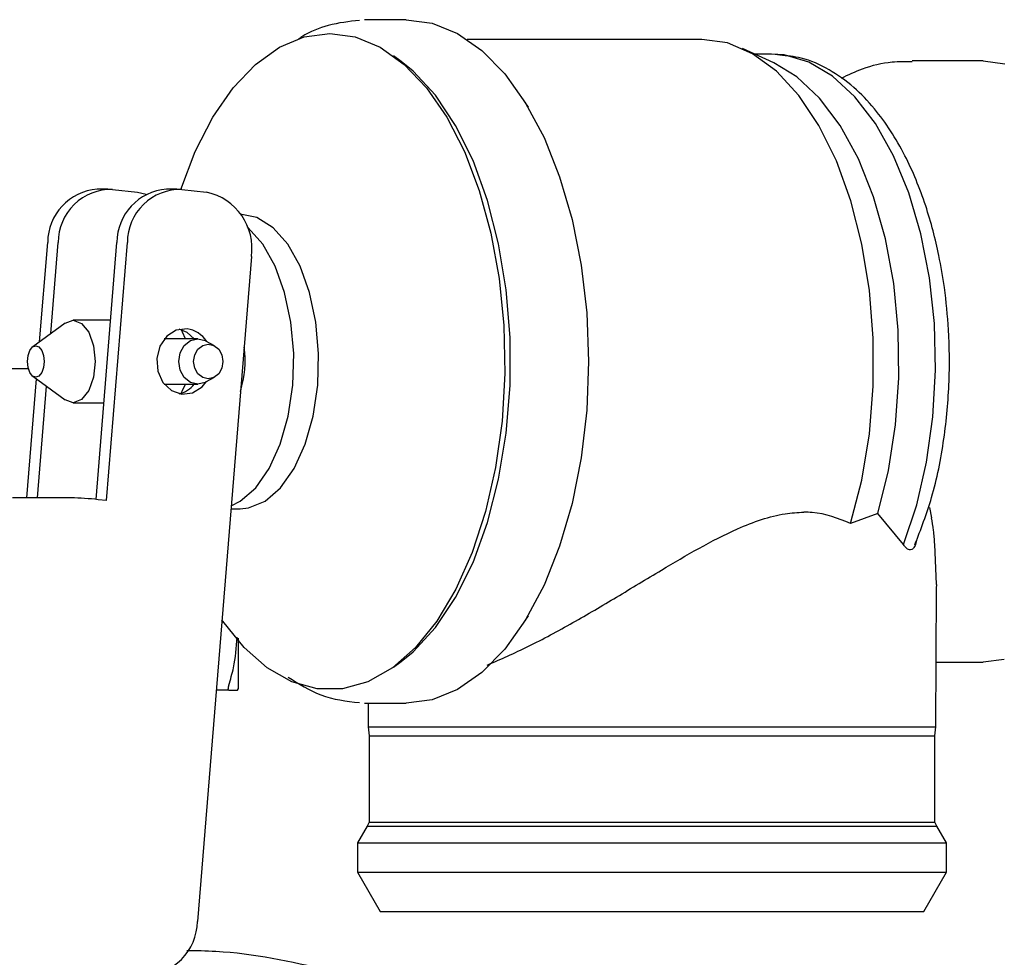
# Model space of a CAD drawing. Units: inches. Extents: x 0.4 to 16.6, y 0.2 to 10.8.
# Drawn here: x 8.3 to 8.3, y 5.9 to 6 of the extents above; entities that cross this region are included whole.
import ezdxf

# ---------------------------------------------------------------- set-up
doc = ezdxf.new("R2010")
doc.units = ezdxf.units.IN
doc.header["$MEASUREMENT"] = 0

msp = doc.modelspace()

# ---------------------------------------------------------------- linework, layer by layer
at = {"color": 7, "linetype": 'Continuous', "lineweight": 25}
for p, q in [((8.296118634013277, 6.014170980459721), (8.292789252101175, 6.014170980459721)), ((8.31982383321685, 6.012596177307253), (8.301005110895552, 6.012596177307253)), ((8.325600466896425, 6.010714887428602), (8.323086152812985, 6.011862434478677)), ((8.295721373071682, 6.010820606565588), (8.295111700331875, 6.011267570183583)), ((8.325417194828312, 6.011415074947354), (8.324066332553672, 6.011415074947354)), ((8.326064334713143, 6.011325764566791), (8.325698155379188, 6.011376302337852)), ((8.342368660287162, 6.010863893845547), (8.336698562798334, 6.010863893845547)), ((8.342368660287162, 6.010863893845392), (8.344104621018912, 6.010643346490796)), ((8.305915212036318, 6.007160574064046), (8.305348611407775, 6.008024338857221)), ((8.27219487862494, 6.000579719332509), (8.271354379050287, 6.000579719332509)), ((8.272577321373337, 6.000558024366189), (8.27456577720446, 6.000331904300626)), ((8.27456577720446, 6.000331904300626), (8.27527895942565, 6.000172483157422)), ((8.27774217581767, 6.000579719332509), (8.276901676243014, 6.000579719332509)), ((8.278124618566066, 6.000558024366189), (8.280113074397189, 6.000331904300626)), ((8.266730273847788, 5.988349322417406), (8.267377467388037, 5.996307550014816)), ((8.26762406117554, 5.989004576280315), (8.268217966962693, 5.996307550014816)), ((8.271249659198356, 5.975709585026264), (8.272924764580766, 5.996307550014816)), ((8.272082516062483, 5.975615606291827), (8.273765264155422, 5.996307550014816)), ((8.283707543311042, 5.995176949687004), (8.27937319216256, 5.941879518885368)), ((8.26877606313844, 5.989849132600181), (8.266175539098127, 5.98794263496915)), ((8.27241803110632, 5.990076492270744), (8.269419209854092, 5.990076492270744)), ((8.279412613491417, 5.988580429278619), (8.276719315096232, 5.988580429278619)), ((8.280751831896522, 5.988027057368786), (8.28006283301739, 5.988409106515468)), ((8.265844642326282, 5.986167830853422), (8.255885600234574, 5.986167830853421)), ((8.265713108244643, 5.975841726357389), (8.26648776264607, 5.985367278842842)), ((8.266175539098127, 5.98559617634399), (8.26877606313844, 5.983689678712961)), ((8.276719315096232, 5.984958382034524), (8.279412613491417, 5.984958382034524)), ((8.28006283301739, 5.985129704797673), (8.280751831896522, 5.985511753944356)), ((8.266553607819299, 5.975841726357389), (8.267280971003041, 5.984785761490941)), ((8.269419209854092, 5.983462319042397), (8.271880141213742, 5.983462319042397)), ((8.269253560656702, 5.975841726357389), (8.26454676303863, 5.975841726357389)), ((8.272082516062483, 5.975615606291827), (8.271419697452108, 5.975690979647014)), ((8.28206329197271, 5.974958382034524), (8.28280110637084, 5.974958382034524)), ((8.333922010597583, 5.974587614495168), (8.331740929213453, 5.973790153380873)), ((8.335984758103299, 5.972093853703809), (8.333922010602233, 5.974587614493161)), ((8.33806909040025, 5.975067817249226), (8.338246896871192, 5.974241407744628)), ((8.338631330785983, 5.968883914573152), (8.338497140565453, 5.972129397817148)), ((8.338592285658981, 5.957477922329011), (8.33863256235509, 5.968592664336068)), ((8.338631330785951, 5.968883914571681), (8.338609381312438, 5.96859274833764)), ((8.305348611407775, 5.965514472455921), (8.305915212036318, 5.966378237249096)), ((8.344074461038582, 5.962887834096186), (8.342368660287327, 5.962674917467698)), ((8.295111700331875, 5.962271241129559), (8.295721373071682, 5.962718204747554)), ((8.338611118106352, 5.962674917467594), (8.342368660287327, 5.962674917467594)), ((8.281891371774428, 5.960419799357358), (8.280880958761218, 5.960419799357358)), ((8.28265725369915, 5.960544578136878), (8.282586100649265, 5.960419799357358)), ((8.282586100649405, 5.960419799357615), (8.282657253714214, 5.960544578341744)), ((8.292789252101175, 5.959367830853421), (8.296118634013277, 5.959367830853421)), ((8.293058015691775, 5.959367830853421), (8.293064864188116, 5.957477922329011)), ((8.29306486418774, 5.957477922329011), (8.293151409569218, 5.956764722711688)), ((8.293064864188116, 5.957477922329011), (8.327977959559657, 5.957477922329011)), ((8.327977959559657, 5.957477922329011), (8.33859228565936, 5.957477922329011)), ((8.33850574027788, 5.956764722711688), (8.33859228565936, 5.957477922329011)), ((8.293151409569218, 5.956764722711688), (8.293151409569218, 5.949848490677295)), ((8.293151409569218, 5.956764722711688), (8.33850574027788, 5.956764722711688)), ((8.33850574027788, 5.949848490677295), (8.33850574027788, 5.956764722711688)), ((8.292979989801811, 5.949526404184878), (8.292206527679244, 5.948186728490778)), ((8.293151409567676, 5.949848490677295), (8.292979989802593, 5.949526404184878)), ((8.292979989801811, 5.949526404184878), (8.338677160045286, 5.949526404184878)), ((8.293151409567676, 5.949848490677295), (8.29665133511875, 5.949848490677295)), ((8.29665133511875, 5.949848490677295), (8.338505740279421, 5.949848490677295)), ((8.338677160044504, 5.949526404184878), (8.338505740279421, 5.949848490677295)), ((8.339450622167853, 5.948186728490778), (8.338677160045286, 5.949526404184878)), ((8.292206527679454, 5.948186728490778), (8.292206527679454, 5.945824523765863)), ((8.292206527679244, 5.948186728490778), (8.339450622167853, 5.948186728490778)), ((8.339450622167643, 5.945824523765863), (8.339450622167643, 5.948186728490778)), ((8.292206527679713, 5.945824523765863), (8.294024953723524, 5.942674917467637)), ((8.292206527679454, 5.945824523765863), (8.339450622167643, 5.945824523765863)), ((8.337632196123574, 5.942674917467637), (8.339450622167384, 5.945824523765863)), ((8.294024953723524, 5.942674917467637), (8.297390059093527, 5.942674917467637)), ((8.297390059093527, 5.942674917467637), (8.337632196123574, 5.942674917467637))]:
    msp.add_line(p, q, dxfattribs=at)
at = {"color": 7, "linetype": 'Continuous', "lineweight": 25, "flags": 128}
for points in [[(8.296118634013277, 6.014170980459466), (8.298199944775282, 6.01389207193778), (8.300238886052178, 6.01306102414592), (8.302193950879388, 6.011694754820384), (8.30402533977497, 6.009821077264645), (8.305695770942302, 6.007478134150496), (8.307171239219938, 6.004713621043251), (8.308421708328652, 6.001583815457578), (8.30942172232344, 5.998152431209588), (8.310150923803171, 5.994489321387272), (8.310594468328562, 5.990669056343078), (8.310743326612153, 5.98676940565657), (8.310594468328562, 5.982869754970064), (8.310150923803171, 5.97904948992587), (8.30942172232344, 5.975386380103554), (8.308421708328652, 5.971954995855563), (8.307171239219938, 5.968825190269891), (8.3056957709423, 5.966060677162647), (8.30402533977497, 5.963717734048497), (8.302193950879388, 5.961844056492757), (8.300238886052178, 5.96047778716722), (8.298199944775282, 5.959646739375362), (8.296118634013277, 5.959367830853676), (8.296118634013277, 5.959367830853676)], [(8.278041311946344, 6.000566458357738), (8.279203610604496, 6.00359711252412), (8.280626296433873, 6.006361928010842), (8.282248674626066, 6.008709162899144), (8.284036167006603, 6.010588789952537), (8.285950676278743, 6.011960748183689), (8.287951398001232, 6.012795796684832), (8.289995690264103, 6.013076137846931)], [(8.289995690264103, 6.013076137846931), (8.292039982526976, 6.012795796684832), (8.294040704249461, 6.011960748183689), (8.295955213521603, 6.010588789952537), (8.297742705902138, 6.008709162899144), (8.299365084094331, 6.006361928010842), (8.300787769923708, 6.003597112524119), (8.301980441311814, 6.000473643680942), (8.302917678538664, 5.997058092796891), (8.303579506019956, 5.993423256409151), (8.303951818051955, 5.989646604744704), (8.30402667945009, 5.985808630576942), (8.303802494673633, 5.981991133661954), (8.303284041831871, 5.978275477318734), (8.302482370847018, 5.974740854311298), (8.301414567944294, 5.971462598992415), (8.300103391488701, 5.968510581682662), (8.298576786929996, 5.965947719505852), (8.29686729119393, 5.96382863541977), (8.295011339214176, 5.962198494022662), (8.293048487384969, 5.961092038948236), (8.291020570485248, 5.960532852365433), (8.288970810042958, 5.960532852365434), (8.286942893143236, 5.961092038948236), (8.28498004131403, 5.962198494022662), (8.283124089334276, 5.96382863541977), (8.28141459359821, 5.965947719505852), (8.281339417635557, 5.966057247568973)], [(8.331740929211083, 5.973790153389912), (8.332641346084973, 5.977268064278765), (8.333254635982886, 5.980958816102097), (8.333567060508335, 5.984779731789801), (8.333571620993936, 5.988645218452041), (8.333268215279586, 5.992468684758085), (8.332663640000966, 5.996164480681329), (8.331771438337103, 5.999649816158044), (8.330611596627651, 6.002846615679667), (8.329210096655975, 6.005683267273671), (8.327598333627437, 6.008096226693803), (8.325812412880806, 6.010031440884017), (8.323892341087316, 6.01144555882887), (8.321881130055369, 6.012306902665947), (8.319823833216748, 6.012596177306274)], [(8.335984758101379, 5.972093853696534), (8.337050855204492, 5.975268042569907), (8.337847557614442, 5.978708562596071), (8.33835641650306, 5.982335743421352), (8.33856564848664, 5.986065592283905), (8.33847040848769, 5.989811738990921), (8.338072901929909, 5.993487435948785), (8.33738233366832, 5.997007566932506), (8.336414694837176, 6.000290618078394), (8.33519239255148, 6.00326056545869), (8.33374373103695, 6.005848635528586), (8.332102256203603, 6.007994897679853), (8.330305978840364, 6.009649652023126), (8.328396494418776, 6.010774580262689), (8.326418019888031, 6.011343633013561), (8.32541719482712, 6.011415074947354)], [(8.295721373071682, 5.962718204747554), (8.296679440691324, 5.963500288438304), (8.298463615896038, 5.965430325501009), (8.300074335788539, 5.96783704235262), (8.301475619548055, 5.970666676915652), (8.30263616481096, 5.9738560198298), (8.303530046913815, 5.977333826444589), (8.304137298007545, 5.981022408307148), (8.304444353106165, 5.984839368593867), (8.304444353106165, 5.988699442719275), (8.304137298007545, 5.992516403005994), (8.303530046913815, 5.996204984868553), (8.30263616481096, 5.999682791483343), (8.301475619548055, 6.00287213439749), (8.300074335788539, 6.005701768960522), (8.298463615896038, 6.008108485812134), (8.296679440691324, 6.010038522874838), (8.295721373071682, 6.010820606565588)], [(8.333922010598771, 5.974587614488599), (8.334787026201198, 5.9780331608855), (8.335358453786494, 5.981687237522618), (8.335622653634763, 5.985462623231273), (8.33557331941425, 5.989269201249715), (8.335211628710649, 5.993016110269767), (8.334546214918657, 5.99661391325545), (8.333592961166724, 5.999976732264877), (8.332374621193908, 6.003024298318173), (8.330920276228335, 6.005683867381975), (8.329264640831342, 6.007891956736856), (8.327447234276493, 6.009595860281325), (8.325600466896425, 6.010714887428602)], [(8.28280110637084, 5.974958382034524), (8.283482661288323, 5.975027618761048), (8.284813902372838, 5.975576651666223), (8.286051027353363, 5.976649045308135), (8.287136189640771, 5.978194655751968), (8.288018648252578, 5.980141211971189), (8.288657140404874, 5.98239769516043), (8.289021810914257, 5.984858594673665), (8.289095608193001, 5.987408841584745), (8.288875081562383, 5.989929189182506), (8.288370542602543, 5.992301788814443), (8.287605582994493, 5.994415700358719), (8.286615971399314, 5.996172079660968), (8.285447980955322, 5.997488800377094), (8.284156225597547, 5.99830429410984), (8.28280110637084, 5.998580429278618), (8.28280110637084, 5.998580429278618)], [(8.28208329616527, 5.975204363966344), (8.282816273226505, 5.975576651666223), (8.284053398207028, 5.976649045308135), (8.285138560494438, 5.978194655751968), (8.286021019106245, 5.980141211971189), (8.286659511258541, 5.98239769516043), (8.287024181767922, 5.984858594673665), (8.287097979046669, 5.987408841584745), (8.286877452416048, 5.989929189182506), (8.28637291345621, 5.992301788814443), (8.28560795384816, 5.994415700358719), (8.28461834225298, 5.996172079660968), (8.283450351808987, 5.997488800377094), (8.283381789124634, 5.997547304083663)], [(8.26877606313844, 5.989849132600181), (8.269419209854092, 5.990076492270744), (8.270094664904567, 5.989824755291647), (8.270667288046623, 5.989107869027424), (8.271049902597722, 5.988034972913211), (8.271184258960869, 5.98676940565657), (8.271049902597722, 5.98550383839993), (8.270667288046623, 5.984430942285718), (8.270094664904567, 5.983714056021494), (8.269419209854092, 5.983462319042397), (8.26877606313844, 5.983689678712961)], [(8.278554702350988, 5.989395087909299), (8.27768872180902, 5.989291847598555), (8.276922070866208, 5.988804588368138), (8.276371465178894, 5.988007491018863), (8.276120729471712, 5.987021906396449), (8.276208035983162, 5.985997880825314), (8.276620093088308, 5.985091312915849), (8.277294168828199, 5.98444021941421), (8.278127641281948, 5.984143723403844), (8.278993621823918, 5.984246963714587), (8.279760272766728, 5.984734222945004), (8.28010346668997, 5.985152236125963)], [(8.279122528962047, 5.988580429278618), (8.278547675230081, 5.989098591898933), (8.27792092202915, 5.989359966886269)], [(8.278418259832886, 5.988580429278619), (8.278189472403803, 5.989107869027424), (8.278063755393074, 5.989321772514221)], [(8.265748147711184, 5.98676940565657), (8.26579933108762, 5.987251526516244), (8.26594508901185, 5.987660248845468), (8.266163231161205, 5.987933348374696), (8.26642054737091, 5.988029248176256), (8.266677863580613, 5.987933348374696), (8.266896005729967, 5.987660248845468), (8.267041763654195, 5.987251526516244), (8.267092947030633, 5.98676940565657), (8.267041763654195, 5.986287284796899), (8.266896005729967, 5.985878562467675), (8.266677863580613, 5.985605462938446), (8.26642054737091, 5.985509563136885), (8.266163231161205, 5.985605462938446), (8.26594508901185, 5.985878562467675), (8.26579933108762, 5.986287284796899), (8.265748147711184, 5.98676940565657)], [(8.28006283301739, 5.985129704797673), (8.279998699168122, 5.985096237999267), (8.279412613491417, 5.984958382034524), (8.278826527814712, 5.985096237999267), (8.278329668369404, 5.985488818572533), (8.277997677502002, 5.986076356920791), (8.27788109781256, 5.98676940565657), (8.277997677502002, 5.987462454392351), (8.278329668369404, 5.98804999274061), (8.278826527814712, 5.988442573313875), (8.279412613491417, 5.988580429278619), (8.279998699168122, 5.988442573313875), (8.28006283301739, 5.988409106515468)], [(8.280253113062706, 5.985380349266018), (8.279803584936884, 5.985486084887834), (8.279422493393236, 5.98578719446336), (8.279167856164678, 5.986237836789285), (8.279078439460966, 5.98676940565657), (8.279167856164678, 5.987300974523856), (8.279422493393236, 5.987751616849782), (8.279803584936884, 5.988052726425306), (8.280253113062706, 5.988158462047124), (8.28070264118853, 5.988052726425306), (8.281083732732178, 5.987751616849782), (8.281338369960736, 5.987300974523856), (8.281427786664446, 5.98676940565657), (8.281338369960736, 5.986237836789285), (8.281083732732178, 5.98578719446336), (8.28070264118853, 5.985486084887834), (8.280253113062706, 5.985380349266018)], [(8.27806375570403, 5.984217039278949), (8.278189472403803, 5.984430942285718), (8.278418259832886, 5.984958382034524)]]:
    msp.add_lwpolyline(points, dxfattribs=at)
at = {"color": 7, "linetype": 'Continuous', "lineweight": 25}
for centre, radius, start, end in [((8.271677611197319, 5.99629171179885), 0.004300172976705737, 94.31083174721057, 179.7889701213222), ((8.272461242492883, 5.99631632777547), 0.004243284609144577, 88.43242668063122, 180.1185235128181), ((8.277224908390048, 5.99629171179885), 0.00430017297670587, 94.31083174723416, 179.7889701213222), ((8.278008539685615, 5.99631632777547), 0.004243284609146275, 88.43242668067919, 180.118523512818), ((8.279185476085756, 5.995854443887187), 0.004572536536900648, 351.4793446425153, 78.29557252399957), ((8.278222872243012, 5.987192030839915), 0.002227907464757153, 32.42351218909657, 81.43435212105298), ((8.275243832378976, 5.986778500130846), 0.007957339925236366, 342.405915484839, 8.295523017744234), ((8.277411444072165, 5.986280040418778), 0.002162080568585042, 283.6294958735813, 322.3171579375761), ((8.268707247128297, 5.952353144613552), 0.02349493415203062, 83.37051673871312, 88.66761572517183), ((8.275129916632373, 5.941870741124708), 0.004243284609139181, 268.4324266806057, 0.1185235128893401)]:
    msp.add_arc(centre, radius, start, end, dxfattribs=at)
for points, knots in [([(8.292363684777493, 6.01411675441213), (8.291530225569497, 6.014020107211071), (8.289960702649198, 6.013838106705478), (8.288335984635907, 6.013193824126594), (8.287569596932617, 6.012667227176648), (8.287482542449508, 6.01260741068287)], [0, 0, 0, 0, 0.5009229130895563, 0.9433095055598107, 1, 1, 1, 1]), ([(8.336898186553304, 5.972066800680523), (8.337379429102377, 5.973304727256273), (8.338393984839879, 5.975914524566275), (8.339290891794267, 5.980425804203085), (8.339710689998904, 5.98498931930789), (8.339665173132408, 5.989090780660153), (8.339335924530799, 5.992467450724912), (8.338883672380906, 5.995103673497128), (8.338372318021232, 5.997288059657432), (8.337551912243994, 6.000058814928618), (8.336106168054236, 6.003554688858689), (8.334097702584002, 6.006659442247767), (8.331981532873971, 6.008852912501026), (8.330013404504614, 6.010247247075787), (8.32800626666622, 6.011153722768263), (8.326644380791452, 6.011274376478561), (8.326064334713143, 6.011325764566791)], [0, 0, 0, 0, 0.08613641131442, 0.1815928173328199, 0.270394215173867, 0.348883159459506, 0.4144752263845013, 0.4656705191914997, 0.5062862006931872, 0.5492070093681709, 0.6435767019260383, 0.7500286594751762, 0.8117743275668662, 0.8783649858963427, 0.948193960872244, 1, 1, 1, 1]), ([(8.336679892182195, 6.010804449688933), (8.336145748675076, 6.010805985523727), (8.334790106832894, 6.010809883431093), (8.33284147063894, 6.01034318176737), (8.331546453130652, 6.009727364601161), (8.330987608163037, 6.009461618136649)], [0, 0, 0, 0, 0.269870374076535, 0.6849237446265432, 0.9999999999999999, 0.9999999999999999, 0.9999999999999999, 0.9999999999999999]), ([(8.302612988156099, 5.96243047139198), (8.303704523973357, 5.96290637101233), (8.305924735892345, 5.96387436307694), (8.309440598373923, 5.96578679890608), (8.313010696779191, 5.967883646308183), (8.316378851619067, 5.969935302910744), (8.319600869790731, 5.971829957466155), (8.322888585170915, 5.973531809724368), (8.325775809297092, 5.97456969136007), (8.32751277318926, 5.974660580823826), (8.328011241970291, 5.974686664014394)], [0, 0, 0, 0, 0.138576299964882, 0.2818677573443455, 0.4201590523963529, 0.5611761639727164, 0.677820752023234, 0.7965209877775291, 0.9416061924804595, 1, 1, 1, 1]), ([(8.33174092920816, 5.973790153371852), (8.330758130955216, 5.97418458920738), (8.329589351237479, 5.974653666765394), (8.328227884635874, 5.97468213415753), (8.328011241970886, 5.974686664016501)], [0, 0, 0, 0, 0.8408755200227506, 0.9999999999999999, 0.9999999999999999, 0.9999999999999999, 0.9999999999999999]), ([(8.338497140565305, 5.972129397816368), (8.338468928436045, 5.972506234049099), (8.338411997091054, 5.97326667979119), (8.338302256098203, 5.973914574821024), (8.338246896871247, 5.974241407730665)], [0, 0, 0, 0, 0.4955465089389695, 1, 1, 1, 1]), ([(8.337031557622351, 5.972442757793473), (8.337017055694835, 5.972363433834986), (8.336973324004475, 5.972124226268508), (8.33684562648865, 5.971836043712599), (8.336662104543636, 5.971660855658273), (8.336436449241047, 5.971649226758045), (8.336204359038456, 5.971803272325271), (8.336049756711368, 5.972007845943077), (8.335984758105543, 5.972093853703741)], [0, 0, 0, 0, 0.09131078263352208, 0.2753547670018444, 0.4396355154218437, 0.5934395321878747, 0.8290720192250255, 1, 1, 1, 1]), ([(8.281890902006158, 5.960813610378093), (8.28203212371508, 5.961279911404102), (8.282414295702946, 5.96254180797379), (8.282508301311871, 5.96384598187389), (8.282567569595294, 5.964668232261147)], [0, 0, 0, 0, 0.3695239667088071, 1, 1, 1, 1]), ([(8.282657253777883, 5.964580689890862), (8.282657253777883, 5.964513307806111), (8.28265725377788, 5.964333022954166), (8.282657253777883, 5.964051309556428), (8.28265725377788, 5.963735110666329), (8.282657253777883, 5.963430878056236), (8.282657253777883, 5.963138675907937), (8.28265725377788, 5.962859410875052), (8.282657253777883, 5.962593441613388), (8.28265725377788, 5.962383103602825), (8.282657253777883, 5.962181466825428), (8.282657253777883, 5.961988594321658), (8.28265725377788, 5.961771587949181), (8.282657253777883, 5.961569456394913), (8.28265725377788, 5.961320385305352), (8.282657253777883, 5.961048963346561), (8.28265725377788, 5.960831586232939), (8.282657253777883, 5.960694261067927), (8.28265725377788, 5.960609048119244), (8.28265725377788, 5.960566078848008), (8.28265725377788, 5.960544578448872)], [0, 0, 0, 0, 0.03151969245570265, 0.08433284765091613, 0.137146035417478, 0.189959374475493, 0.2427729829693879, 0.2955868684726675, 0.3484004384989672, 0.4012137443256898, 0.427616122367886, 0.4804292451828714, 0.5332423945057215, 0.5860556979870616, 0.6388692950660497, 0.7445674017499537, 0.8502624416973426, 0.9030756930230847, 0.9515022892853137, 1, 1, 1, 1]), ([(8.286650720191902, 5.961467300246945), (8.28751389883657, 5.960922580497989), (8.289339391700848, 5.959770580247643), (8.29131973871367, 5.959542362561424), (8.292363684777493, 5.959422056901013)], [0, 0, 0, 0, 0.472846901546231, 1, 1, 1, 1]), ([(8.281890902039219, 5.960813610424607), (8.28188185815502, 5.960783178732991), (8.28186376815208, 5.960722307830775), (8.281840366823806, 5.960619040465939), (8.281836494668797, 5.960561711070057), (8.281834034781484, 5.960525291078285)], [0, 0, 0, 0, 0.2672027080886896, 0.5344714359360593, 1, 1, 1, 1]), ([(8.28189118604678, 5.960419799403089), (8.281882122686099, 5.960421286290078), (8.281863993722945, 5.960424260431833), (8.281840501031947, 5.960452170294215), (8.281836546694796, 5.96049688619876), (8.281834034781483, 5.960525291079703)], [0, 0, 0, 0, 0.2672274104477006, 0.5345209187539406, 1, 1, 1, 1]), ([(8.281891186024188, 5.960419799357358), (8.282030910019824, 5.960419799357358), (8.282347232557138, 5.960419799357358), (8.282500521519646, 5.960419799357358), (8.282586100648672, 5.960419799357358)], [0, 0, 0, 0, 0.4417136914181578, 1, 1, 1, 1]), ([(8.289841265160888, 5.937970794673614), (8.286865160884192, 5.938634283633765), (8.283121172360822, 5.939468963746166), (8.279301564901994, 5.939518659155356), (8.278518171369187, 5.939528851580254)], [0, 0, 0, 0, 0.7949020831978693, 1, 1, 1, 1])]:
    msp.add_open_spline(points, degree=3, knots=knots, dxfattribs=at)

doc.saveas('drawing.dxf')
